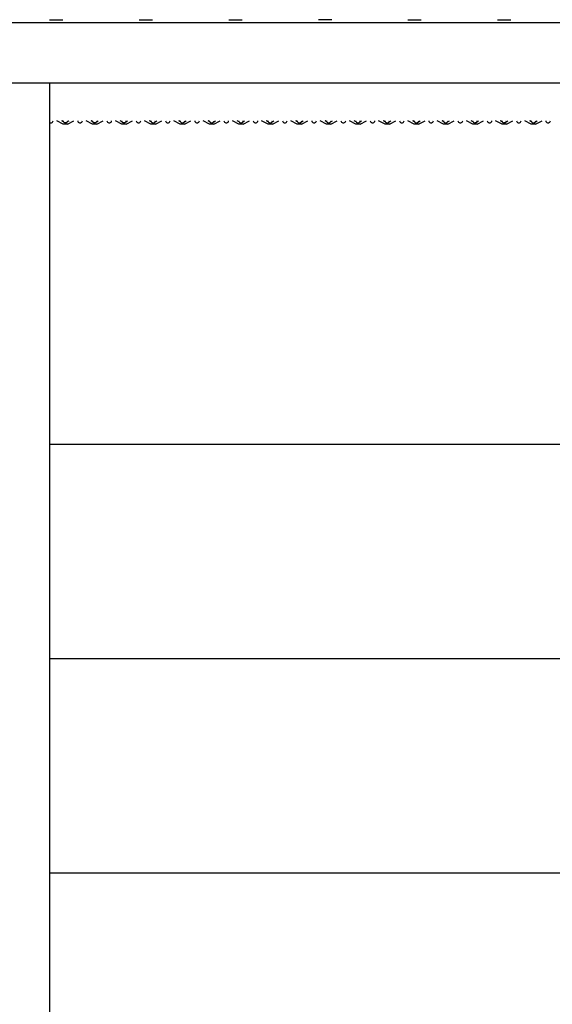
# Model space of a CAD drawing. Units: inches. Extents: x 11.6 to 38.4, y 2.3 to 48.
# Drawn here: x 18.9 to 21.4, y 24.2 to 28.8 of the extents above; entities that cross this region are included whole.
import ezdxf

# ---------------------------------------------------------------- set-up
doc = ezdxf.new("R2010")
doc.units = ezdxf.units.IN
doc.header["$MEASUREMENT"] = 0

msp = doc.modelspace()

# ---------------------------------------------------------------- linework, layer by layer
for p, q in [((28.72693, 28.73628), (18.69756, 28.73628)), ((19.08442, 28.75049), (19.14678, 28.75049)), ((19.50243, 28.75049), (19.56478, 28.75049)), ((19.92043, 28.75049), (19.98279, 28.75049)), ((20.40073, 28.75049), (20.33844, 28.75049)), ((20.7563, 28.75049), (20.8186, 28.75049)), ((21.17417, 28.75049), (21.23646, 28.75049)), ((18.69756, 28.45558), (19.08369, 28.45558)), ((19.08369, 28.45558), (28.3408, 28.45558)), ((19.08369, 28.45558), (19.08443, 28.27077)), ((19.08443, 28.264), (19.08369, 26.76753)), ((19.08443, 28.27077), (19.08718, 28.26962)), ((19.08443, 28.27077), (19.08443, 28.264)), ((19.08718, 28.26962), (19.09012, 28.26922)), ((19.09012, 28.26922), (19.09306, 28.26962)), ((19.09306, 28.26962), (19.0958, 28.27077)), ((19.0958, 28.27077), (19.09816, 28.27261)), ((19.09816, 28.27261), (19.09997, 28.275)), ((19.09997, 28.275), (19.1011, 28.27779)), ((19.14809, 28.26305), (19.11858, 28.27805)), ((19.1485, 28.275), (19.1413, 28.27805)), ((19.14934, 28.27397), (19.1413, 28.27805)), ((19.14736, 28.27779), (19.1485, 28.275)), ((19.16838, 28.26299), (19.14809, 28.26305)), ((19.14934, 28.27397), (19.1485, 28.275)), ((19.1485, 28.275), (19.14934, 28.27397)), ((19.15019, 28.27283), (19.14934, 28.27397)), ((19.15044, 28.27251), (19.14934, 28.27397)), ((19.15255, 28.27099), (19.15019, 28.27283)), ((19.15044, 28.27251), (19.15255, 28.27099)), ((19.15529, 28.26984), (19.15255, 28.27099)), ((19.15831, 28.26945), (19.15529, 28.26984)), ((19.16118, 28.26984), (19.15831, 28.26945)), ((19.16392, 28.27099), (19.16118, 28.26984)), ((19.16622, 28.27279), (19.16392, 28.27099)), ((19.16716, 28.27397), (19.16622, 28.27279)), ((19.16716, 28.27397), (19.16622, 28.27279)), ((19.16716, 28.27397), (19.1682, 28.275)), ((19.16716, 28.27397), (19.1682, 28.275)), ((19.1682, 28.275), (19.17519, 28.27805)), ((19.1682, 28.275), (19.17432, 28.27805)), ((19.1682, 28.275), (19.16933, 28.27779)), ((19.16838, 28.26299), (19.19801, 28.27805)), ((19.21559, 28.27779), (19.21673, 28.275)), ((19.21673, 28.275), (19.21854, 28.27261)), ((19.21854, 28.27261), (19.22089, 28.27077)), ((19.22089, 28.27077), (19.22363, 28.26962)), ((19.22363, 28.26962), (19.22658, 28.26922)), ((19.22658, 28.26922), (19.22952, 28.26962)), ((19.22952, 28.26962), (19.23226, 28.27077)), ((19.23226, 28.27077), (19.23462, 28.27261)), ((19.23462, 28.27261), (19.23642, 28.275)), ((19.23642, 28.275), (19.23756, 28.27779)), ((19.28459, 28.26299), (19.25497, 28.27805)), ((19.28496, 28.275), (19.27769, 28.27805)), ((19.28584, 28.27391), (19.27769, 28.27805)), ((19.28382, 28.27779), (19.28496, 28.275)), ((19.30489, 28.26293), (19.28459, 28.26299)), ((19.28584, 28.27391), (19.28496, 28.275)), ((19.28496, 28.275), (19.28584, 28.27391)), ((19.28689, 28.27251), (19.28584, 28.27391)), ((19.28584, 28.27391), (19.28689, 28.27251)), ((19.28875, 28.27106), (19.28689, 28.27251)), ((19.29189, 28.26976), (19.28875, 28.27106)), ((19.29189, 28.26976), (19.28942, 28.27065)), ((19.29134, 28.26984), (19.28942, 28.27065)), ((19.29478, 28.26939), (19.29189, 28.26976)), ((19.29768, 28.26978), (19.29478, 28.26939)), ((19.30042, 28.27093), (19.29768, 28.26978)), ((19.30273, 28.27273), (19.30042, 28.27093)), ((19.30366, 28.27391), (19.30273, 28.27273)), ((19.30366, 28.27391), (19.30273, 28.27273)), ((19.30366, 28.27391), (19.31181, 28.27805)), ((19.30366, 28.27391), (19.30465, 28.275)), ((19.30366, 28.27391), (19.30465, 28.275)), ((19.30465, 28.275), (19.31181, 28.27805)), ((19.30465, 28.275), (19.30579, 28.27779)), ((19.30489, 28.26293), (19.33462, 28.27805)), ((19.35205, 28.27779), (19.35319, 28.275)), ((19.35319, 28.275), (19.35499, 28.27261)), ((19.35499, 28.27261), (19.35735, 28.27077)), ((19.35735, 28.27077), (19.36009, 28.26962)), ((19.36009, 28.26962), (19.36303, 28.26922)), ((19.36303, 28.26922), (19.36598, 28.26962)), ((19.36598, 28.26962), (19.36872, 28.27077)), ((19.36872, 28.27077), (19.37108, 28.27261)), ((19.37108, 28.27261), (19.37288, 28.275)), ((19.37288, 28.275), (19.37402, 28.27779)), ((19.42109, 28.26293), (19.39135, 28.27805)), ((19.42142, 28.275), (19.41407, 28.27805)), ((19.42234, 28.27385), (19.41407, 28.27805)), ((19.42028, 28.27779), (19.42142, 28.275)), ((19.44139, 28.26287), (19.42109, 28.26293)), ((19.42234, 28.27385), (19.42142, 28.275)), ((19.42142, 28.275), (19.42234, 28.27385)), ((19.42335, 28.27251), (19.42234, 28.27385)), ((19.42234, 28.27385), (19.42335, 28.27251)), ((19.42532, 28.27097), (19.42335, 28.27251)), ((19.4283, 28.26972), (19.42532, 28.27097)), ((19.42864, 28.26957), (19.42581, 28.27067)), ((19.43124, 28.26932), (19.4283, 28.26972)), ((19.43163, 28.26927), (19.42864, 28.26957)), ((19.43418, 28.26972), (19.43124, 28.26932)), ((19.43457, 28.26977), (19.43163, 28.26927)), ((19.43693, 28.27087), (19.43418, 28.26972)), ((19.43726, 28.27101), (19.43457, 28.26977)), ((19.43928, 28.27271), (19.43693, 28.27087)), ((19.43952, 28.2729), (19.43726, 28.27101)), ((19.44016, 28.27385), (19.43928, 28.27271)), ((19.44016, 28.27385), (19.43952, 28.2729)), ((19.44016, 28.27385), (19.44843, 28.27805)), ((19.44016, 28.27385), (19.44111, 28.275)), ((19.44016, 28.27385), (19.44111, 28.275)), ((19.44111, 28.275), (19.44843, 28.27805)), ((19.44111, 28.275), (19.44225, 28.27779)), ((19.44139, 28.26287), (19.47124, 28.27805)), ((19.48851, 28.27779), (19.48964, 28.275)), ((19.48964, 28.275), (19.49145, 28.27261)), ((19.49145, 28.27261), (19.49381, 28.27077)), ((19.49381, 28.27077), (19.49655, 28.26962)), ((19.49655, 28.26962), (19.49949, 28.26922)), ((19.49949, 28.26922), (19.50244, 28.26962)), ((19.50244, 28.26962), (19.50518, 28.27077)), ((19.50518, 28.27077), (19.50753, 28.27261)), ((19.50753, 28.27261), (19.50934, 28.275)), ((19.50934, 28.275), (19.51048, 28.27779)), ((19.55755, 28.26293), (19.52781, 28.27805)), ((19.55787, 28.275), (19.55056, 28.27805)), ((19.55882, 28.27385), (19.55056, 28.27805)), ((19.55674, 28.27779), (19.55787, 28.275)), ((19.57789, 28.26293), (19.55755, 28.26293)), ((19.55882, 28.27385), (19.55787, 28.275)), ((19.55787, 28.275), (19.55882, 28.27385)), ((19.55882, 28.27385), (19.55968, 28.27271)), ((19.55882, 28.27385), (19.55987, 28.27246)), ((19.55968, 28.27271), (19.56204, 28.27087)), ((19.55987, 28.27246), (19.56232, 28.27065)), ((19.56204, 28.27087), (19.56478, 28.26972)), ((19.56232, 28.27065), (19.56513, 28.26957)), ((19.56478, 28.26972), (19.56772, 28.26932)), ((19.56513, 28.26957), (19.5681, 28.26927)), ((19.56772, 28.26932), (19.57066, 28.26972)), ((19.5681, 28.26927), (19.57102, 28.26977)), ((19.57066, 28.26972), (19.57341, 28.27087)), ((19.57102, 28.26977), (19.57369, 28.27099)), ((19.57341, 28.27087), (19.57576, 28.27271)), ((19.57369, 28.27099), (19.57595, 28.27286)), ((19.57576, 28.27271), (19.57662, 28.27385)), ((19.57595, 28.27286), (19.57662, 28.27385)), ((19.57662, 28.27385), (19.58489, 28.27805)), ((19.57662, 28.27385), (19.57757, 28.275)), ((19.57662, 28.27385), (19.57757, 28.275)), ((19.57757, 28.275), (19.58489, 28.27805)), ((19.57757, 28.275), (19.57871, 28.27779)), ((19.57789, 28.26293), (19.60763, 28.27805)), ((19.62497, 28.27779), (19.6261, 28.275)), ((19.6261, 28.275), (19.62791, 28.27261)), ((19.62791, 28.27261), (19.63026, 28.27077)), ((19.63026, 28.27077), (19.63301, 28.26962)), ((19.63301, 28.26962), (19.63595, 28.26922)), ((19.63595, 28.26922), (19.63889, 28.26962)), ((19.63889, 28.26962), (19.64164, 28.27077)), ((19.64164, 28.27077), (19.64399, 28.27261)), ((19.64399, 28.27261), (19.6458, 28.275)), ((19.6458, 28.275), (19.64693, 28.27779)), ((19.69401, 28.26293), (19.66427, 28.27805)), ((19.69433, 28.275), (19.68701, 28.27805)), ((19.69528, 28.27385), (19.68701, 28.27805)), ((19.6932, 28.27779), (19.69433, 28.275)), ((19.71435, 28.26293), (19.69401, 28.26293)), ((19.69528, 28.27385), (19.69433, 28.275)), ((19.69433, 28.275), (19.69528, 28.27385)), ((19.69528, 28.27385), (19.69614, 28.27271)), ((19.69528, 28.27385), (19.69633, 28.27246)), ((19.69614, 28.27271), (19.69849, 28.27087)), ((19.69633, 28.27246), (19.69878, 28.27065)), ((19.69849, 28.27087), (19.70124, 28.26972)), ((19.69878, 28.27065), (19.70159, 28.26957)), ((19.70124, 28.26972), (19.70418, 28.26932)), ((19.70159, 28.26957), (19.70456, 28.26927)), ((19.70418, 28.26932), (19.70712, 28.26972)), ((19.70456, 28.26927), (19.70677, 28.26957)), ((19.70677, 28.26957), (19.70958, 28.27065)), ((19.70712, 28.26972), (19.70987, 28.27087)), ((19.70958, 28.27065), (19.71203, 28.27246)), ((19.70987, 28.27087), (19.71222, 28.27271)), ((19.71203, 28.27246), (19.71308, 28.27385)), ((19.71222, 28.27271), (19.71308, 28.27385)), ((19.71308, 28.27385), (19.72135, 28.27805)), ((19.71308, 28.27385), (19.71403, 28.275)), ((19.71308, 28.27385), (19.71403, 28.275)), ((19.71403, 28.275), (19.72135, 28.27805)), ((19.71403, 28.275), (19.71516, 28.27779)), ((19.71435, 28.26293), (19.74409, 28.27805)), ((19.76142, 28.27779), (19.76256, 28.275)), ((19.76256, 28.275), (19.76437, 28.27261)), ((19.76437, 28.27261), (19.76672, 28.27077)), ((19.76672, 28.27077), (19.76947, 28.26962)), ((19.76947, 28.26962), (19.77241, 28.26922)), ((19.77241, 28.26922), (19.77535, 28.26962)), ((19.77535, 28.26962), (19.77809, 28.27077)), ((19.77809, 28.27077), (19.78045, 28.27261)), ((19.78045, 28.27261), (19.78226, 28.275)), ((19.78226, 28.275), (19.78339, 28.27779)), ((19.83047, 28.26293), (19.80073, 28.27805)), ((19.83079, 28.275), (19.82347, 28.27805)), ((19.83174, 28.27385), (19.82347, 28.27805)), ((19.82965, 28.27779), (19.83079, 28.275)), ((19.85081, 28.26293), (19.83047, 28.26293)), ((19.83174, 28.27385), (19.83079, 28.275)), ((19.83079, 28.275), (19.83174, 28.27385)), ((19.83174, 28.27385), (19.8326, 28.27271)), ((19.83174, 28.27385), (19.83278, 28.27246)), ((19.8326, 28.27271), (19.83495, 28.27087)), ((19.83278, 28.27246), (19.83524, 28.27065)), ((19.83495, 28.27087), (19.83769, 28.26972)), ((19.83524, 28.27065), (19.83805, 28.26957)), ((19.83769, 28.26972), (19.84064, 28.26932)), ((19.83805, 28.26957), (19.84102, 28.26927)), ((19.84064, 28.26932), (19.84358, 28.26972)), ((19.84102, 28.26927), (19.84394, 28.26977)), ((19.84358, 28.26972), (19.84632, 28.27087)), ((19.84394, 28.26977), (19.84661, 28.27099)), ((19.84632, 28.27087), (19.84868, 28.27271)), ((19.84661, 28.27099), (19.84849, 28.27246)), ((19.84849, 28.27246), (19.84954, 28.27385)), ((19.84868, 28.27271), (19.84954, 28.27385)), ((19.84954, 28.27385), (19.8578, 28.27805)), ((19.84954, 28.27385), (19.85049, 28.275)), ((19.84954, 28.27385), (19.851, 28.27459)), ((19.85081, 28.26293), (19.88055, 28.27805)), ((19.851, 28.27459), (19.8578, 28.27805)), ((19.851, 28.27459), (19.85162, 28.27755)), ((19.89788, 28.27779), (19.89902, 28.275)), ((19.89902, 28.275), (19.90083, 28.27261)), ((19.90083, 28.27261), (19.90318, 28.27077)), ((19.90318, 28.27077), (19.90592, 28.26962)), ((19.90592, 28.26962), (19.90887, 28.26922)), ((19.90887, 28.26922), (19.91181, 28.26962)), ((19.91181, 28.26962), (19.91455, 28.27077)), ((19.91455, 28.27077), (19.91691, 28.27261)), ((19.91691, 28.27261), (19.91871, 28.275)), ((19.91871, 28.275), (19.91985, 28.27779)), ((19.96692, 28.26293), (19.93719, 28.27805)), ((19.96725, 28.275), (19.95993, 28.27805)), ((19.9682, 28.27385), (19.95993, 28.27805)), ((19.96611, 28.27779), (19.96725, 28.275)), ((19.98727, 28.26293), (19.96692, 28.26293)), ((19.9682, 28.27385), (19.96725, 28.275)), ((19.96725, 28.275), (19.9682, 28.27385)), ((19.9682, 28.27385), (19.96905, 28.27271)), ((19.9682, 28.27385), (19.96924, 28.27246)), ((19.96905, 28.27271), (19.97141, 28.27087)), ((19.96924, 28.27246), (19.97169, 28.27065)), ((19.97141, 28.27087), (19.97415, 28.26972)), ((19.97169, 28.27065), (19.97451, 28.26957)), ((19.97415, 28.26972), (19.9771, 28.26932)), ((19.97451, 28.26957), (19.97748, 28.26927)), ((19.9771, 28.26932), (19.98004, 28.26972)), ((19.97748, 28.26927), (19.98039, 28.26977)), ((19.98004, 28.26972), (19.98278, 28.27087)), ((19.98039, 28.26977), (19.98306, 28.27099)), ((19.98278, 28.27087), (19.98514, 28.27271)), ((19.98306, 28.27099), (19.98532, 28.27286)), ((19.98514, 28.27271), (19.986, 28.27385)), ((19.98532, 28.27286), (19.986, 28.27385)), ((19.986, 28.27385), (19.99426, 28.27805)), ((19.986, 28.27385), (19.98694, 28.275)), ((19.986, 28.27385), (19.98694, 28.275)), ((19.98694, 28.275), (19.99426, 28.27805)), ((19.98694, 28.275), (19.98808, 28.27779)), ((19.98727, 28.26293), (20.017, 28.27805)), ((20.03434, 28.27779), (20.03548, 28.275)), ((20.03548, 28.275), (20.03728, 28.27261)), ((20.03728, 28.27261), (20.03964, 28.27077)), ((20.03964, 28.27077), (20.04238, 28.26962)), ((20.04238, 28.26962), (20.04532, 28.26922)), ((20.04532, 28.26922), (20.04827, 28.26962)), ((20.04827, 28.26962), (20.05101, 28.27077)), ((20.05101, 28.27077), (20.05337, 28.27261)), ((20.05337, 28.27261), (20.05517, 28.275)), ((20.05517, 28.275), (20.05631, 28.27779)), ((20.10338, 28.26293), (20.07364, 28.27805)), ((20.10371, 28.275), (20.09639, 28.27805)), ((20.10465, 28.27385), (20.09639, 28.27805)), ((20.10257, 28.27779), (20.10371, 28.275)), ((20.12372, 28.26293), (20.10338, 28.26293)), ((20.10465, 28.27385), (20.10371, 28.275)), ((20.10371, 28.275), (20.10465, 28.27385)), ((20.10465, 28.27385), (20.10551, 28.27271)), ((20.10465, 28.27385), (20.1057, 28.27246)), ((20.10551, 28.27271), (20.10787, 28.27087)), ((20.1057, 28.27246), (20.10815, 28.27065)), ((20.10787, 28.27087), (20.11061, 28.26972)), ((20.10815, 28.27065), (20.11096, 28.26957)), ((20.11061, 28.26972), (20.11355, 28.26932)), ((20.11096, 28.26957), (20.11393, 28.26927)), ((20.11355, 28.26932), (20.1165, 28.26972)), ((20.11393, 28.26927), (20.11685, 28.26977)), ((20.1165, 28.26972), (20.11924, 28.27087)), ((20.11685, 28.26977), (20.11952, 28.27099)), ((20.11924, 28.27087), (20.12159, 28.27271)), ((20.11952, 28.27099), (20.12141, 28.27246)), ((20.12141, 28.27246), (20.12245, 28.27385)), ((20.12159, 28.27271), (20.12245, 28.27385)), ((20.12245, 28.27385), (20.13072, 28.27805)), ((20.12245, 28.27385), (20.1234, 28.275)), ((20.12245, 28.27385), (20.1234, 28.275)), ((20.1234, 28.275), (20.13072, 28.27805)), ((20.1234, 28.275), (20.12454, 28.27779)), ((20.12372, 28.26293), (20.15346, 28.27805)), ((20.1708, 28.27779), (20.17193, 28.275)), ((20.17193, 28.275), (20.17374, 28.27261)), ((20.17374, 28.27261), (20.1761, 28.27077)), ((20.1761, 28.27077), (20.17884, 28.26962)), ((20.17884, 28.26962), (20.18178, 28.26922)), ((20.18178, 28.26922), (20.18473, 28.26962)), ((20.18473, 28.26962), (20.18747, 28.27077)), ((20.18747, 28.27077), (20.18982, 28.27261)), ((20.18982, 28.27261), (20.19163, 28.275)), ((20.19163, 28.275), (20.19277, 28.27779)), ((20.23984, 28.26293), (20.2101, 28.27805)), ((20.24016, 28.275), (20.23285, 28.27805)), ((20.24111, 28.27385), (20.23285, 28.27805)), ((20.23903, 28.27779), (20.24016, 28.275)), ((20.26018, 28.26293), (20.23984, 28.26293)), ((20.24111, 28.27385), (20.24016, 28.275)), ((20.24016, 28.275), (20.24111, 28.27385)), ((20.24111, 28.27385), (20.24197, 28.27271)), ((20.24111, 28.27385), (20.24216, 28.27246)), ((20.24197, 28.27271), (20.24433, 28.27087)), ((20.24216, 28.27246), (20.24404, 28.27099)), ((20.24404, 28.27099), (20.24671, 28.26977)), ((20.24433, 28.27087), (20.24742, 28.26957)), ((20.24742, 28.26957), (20.24963, 28.26927)), ((20.24963, 28.26927), (20.25295, 28.26972)), ((20.25039, 28.26927), (20.25331, 28.26977)), ((20.25295, 28.26972), (20.2557, 28.27087)), ((20.25331, 28.26977), (20.25598, 28.27099)), ((20.2557, 28.27087), (20.25805, 28.27271)), ((20.25598, 28.27099), (20.25824, 28.27286)), ((20.25805, 28.27271), (20.25891, 28.27385)), ((20.25824, 28.27286), (20.25891, 28.27385)), ((20.25891, 28.27385), (20.26718, 28.27805)), ((20.25891, 28.27385), (20.25986, 28.275)), ((20.25891, 28.27385), (20.25986, 28.275)), ((20.25986, 28.275), (20.26718, 28.27805)), ((20.25986, 28.275), (20.261, 28.27779)), ((20.26018, 28.26293), (20.28992, 28.27805)), ((20.30726, 28.27779), (20.30839, 28.275)), ((20.30839, 28.275), (20.3102, 28.27261)), ((20.3102, 28.27261), (20.31255, 28.27077)), ((20.31255, 28.27077), (20.3153, 28.26962)), ((20.3153, 28.26962), (20.31824, 28.26922)), ((20.31824, 28.26922), (20.32118, 28.26962)), ((20.32118, 28.26962), (20.32393, 28.27077)), ((20.32393, 28.27077), (20.32628, 28.27261)), ((20.32628, 28.27261), (20.32809, 28.275)), ((20.32809, 28.275), (20.32922, 28.27779)), ((20.3763, 28.26293), (20.34656, 28.27805)), ((20.37662, 28.275), (20.3693, 28.27805)), ((20.37757, 28.27385), (20.3693, 28.27805)), ((20.37549, 28.27779), (20.37662, 28.275)), ((20.39664, 28.26293), (20.3763, 28.26293)), ((20.37757, 28.27385), (20.37662, 28.275)), ((20.37662, 28.275), (20.37757, 28.27385)), ((20.37757, 28.27385), (20.37824, 28.27286)), ((20.37824, 28.27286), (20.38078, 28.27087)), ((20.37862, 28.27246), (20.38107, 28.27065)), ((20.38078, 28.27087), (20.38353, 28.26972)), ((20.38107, 28.27065), (20.38388, 28.26957)), ((20.38353, 28.26972), (20.38647, 28.26932)), ((20.38388, 28.26957), (20.38685, 28.26927)), ((20.38647, 28.26932), (20.38941, 28.26972)), ((20.38685, 28.26927), (20.38906, 28.26957)), ((20.38906, 28.26957), (20.39187, 28.27065)), ((20.38941, 28.26972), (20.39244, 28.27099)), ((20.39244, 28.27099), (20.39432, 28.27246)), ((20.39432, 28.27246), (20.39537, 28.27385)), ((20.3947, 28.27286), (20.39537, 28.27385)), ((20.39537, 28.27385), (20.40364, 28.27805)), ((20.39537, 28.27385), (20.39632, 28.275)), ((20.39537, 28.27385), (20.39632, 28.275)), ((20.39632, 28.275), (20.40364, 28.27805)), ((20.39632, 28.275), (20.39745, 28.27779)), ((20.39664, 28.26293), (20.42638, 28.27805)), ((20.44371, 28.27779), (20.44485, 28.275)), ((20.44485, 28.275), (20.44666, 28.27261)), ((20.44666, 28.27261), (20.44901, 28.27077)), ((20.44901, 28.27077), (20.45176, 28.26962)), ((20.45176, 28.26962), (20.4547, 28.26922)), ((20.4547, 28.26922), (20.45764, 28.26962)), ((20.45764, 28.26962), (20.46038, 28.27077)), ((20.46038, 28.27077), (20.46274, 28.27261)), ((20.46274, 28.27261), (20.46455, 28.275)), ((20.46455, 28.275), (20.46568, 28.27779)), ((20.51276, 28.26293), (20.48302, 28.27805)), ((20.51308, 28.275), (20.50576, 28.27805)), ((20.51403, 28.27385), (20.50576, 28.27805)), ((20.51194, 28.27779), (20.51308, 28.275)), ((20.5331, 28.26293), (20.51276, 28.26293)), ((20.51403, 28.27385), (20.51308, 28.275)), ((20.51308, 28.275), (20.51403, 28.27385)), ((20.51403, 28.27385), (20.5147, 28.27286)), ((20.5147, 28.27286), (20.51724, 28.27087)), ((20.51507, 28.27246), (20.51753, 28.27065)), ((20.51724, 28.27087), (20.51998, 28.26972)), ((20.51753, 28.27065), (20.52034, 28.26957)), ((20.51998, 28.26972), (20.52293, 28.26932)), ((20.52034, 28.26957), (20.52331, 28.26927)), ((20.52293, 28.26932), (20.52587, 28.26972)), ((20.52331, 28.26927), (20.52622, 28.26977)), ((20.52587, 28.26972), (20.5289, 28.27099)), ((20.52622, 28.26977), (20.52833, 28.27065)), ((20.5289, 28.27099), (20.53078, 28.27246)), ((20.53078, 28.27246), (20.53183, 28.27385)), ((20.53115, 28.27286), (20.53183, 28.27385)), ((20.53183, 28.27385), (20.54009, 28.27805)), ((20.53183, 28.27385), (20.53278, 28.275)), ((20.53183, 28.27385), (20.53278, 28.275)), ((20.53278, 28.275), (20.54009, 28.27805)), ((20.53278, 28.275), (20.53391, 28.27779)), ((20.5331, 28.26293), (20.56284, 28.27805)), ((20.58017, 28.27779), (20.58131, 28.275)), ((20.58131, 28.275), (20.58312, 28.27261)), ((20.58312, 28.27261), (20.58547, 28.27077)), ((20.58547, 28.27077), (20.58821, 28.26962)), ((20.58821, 28.26962), (20.59116, 28.26922)), ((20.59116, 28.26922), (20.5941, 28.26962)), ((20.5941, 28.26962), (20.59684, 28.27077)), ((20.59684, 28.27077), (20.5992, 28.27261)), ((20.5992, 28.27261), (20.601, 28.275)), ((20.601, 28.275), (20.60214, 28.27779)), ((20.64921, 28.26293), (20.61948, 28.27805)), ((20.64954, 28.275), (20.64222, 28.27805)), ((20.65049, 28.27385), (20.64222, 28.27805)), ((20.6484, 28.27779), (20.64954, 28.275)), ((20.66956, 28.26293), (20.64921, 28.26293)), ((20.65049, 28.27385), (20.64954, 28.275)), ((20.64954, 28.275), (20.65049, 28.27385)), ((20.65049, 28.27385), (20.65116, 28.27286)), ((20.65116, 28.27286), (20.6537, 28.27087)), ((20.65153, 28.27246), (20.65398, 28.27065)), ((20.6537, 28.27087), (20.65644, 28.26972)), ((20.65398, 28.27065), (20.6568, 28.26957)), ((20.65644, 28.26972), (20.65939, 28.26932)), ((20.6568, 28.26957), (20.65977, 28.26927)), ((20.65939, 28.26932), (20.66233, 28.26972)), ((20.65977, 28.26927), (20.66268, 28.26977)), ((20.66233, 28.26972), (20.66507, 28.27087)), ((20.66268, 28.26977), (20.66535, 28.27099)), ((20.66507, 28.27087), (20.66743, 28.27271)), ((20.66535, 28.27099), (20.66761, 28.27286)), ((20.66743, 28.27271), (20.66828, 28.27385)), ((20.66761, 28.27286), (20.66828, 28.27385)), ((20.66828, 28.27385), (20.67655, 28.27805)), ((20.66828, 28.27385), (20.66923, 28.275)), ((20.66828, 28.27385), (20.66923, 28.275)), ((20.66923, 28.275), (20.67655, 28.27805)), ((20.66923, 28.275), (20.67037, 28.27779)), ((20.66956, 28.26293), (20.69929, 28.27805)), ((20.71663, 28.27779), (20.71777, 28.275)), ((20.71777, 28.275), (20.71957, 28.27261)), ((20.71957, 28.27261), (20.72193, 28.27077)), ((20.72193, 28.27077), (20.72467, 28.26962)), ((20.72467, 28.26962), (20.72761, 28.26922)), ((20.72761, 28.26922), (20.73056, 28.26962)), ((20.73056, 28.26962), (20.7333, 28.27077)), ((20.7333, 28.27077), (20.73566, 28.27261)), ((20.73566, 28.27261), (20.73746, 28.275)), ((20.73746, 28.275), (20.7386, 28.27779)), ((20.78567, 28.26293), (20.75593, 28.27805)), ((20.786, 28.275), (20.77868, 28.27805)), ((20.78694, 28.27385), (20.77868, 28.27805)), ((20.78486, 28.27779), (20.786, 28.275)), ((20.80601, 28.26293), (20.78567, 28.26293)), ((20.78694, 28.27385), (20.786, 28.275)), ((20.786, 28.275), (20.78694, 28.27385)), ((20.78694, 28.27385), (20.7878, 28.27271)), ((20.78694, 28.27385), (20.78799, 28.27246)), ((20.7878, 28.27271), (20.79016, 28.27087)), ((20.78799, 28.27246), (20.78987, 28.27099)), ((20.78987, 28.27099), (20.79255, 28.26977)), ((20.79016, 28.27087), (20.79325, 28.26957)), ((20.79325, 28.26957), (20.79546, 28.26927)), ((20.79546, 28.26927), (20.79879, 28.26972)), ((20.79622, 28.26927), (20.79914, 28.26977)), ((20.79879, 28.26972), (20.80181, 28.27099)), ((20.79914, 28.26977), (20.80125, 28.27065)), ((20.80181, 28.27099), (20.8037, 28.27246)), ((20.8037, 28.27246), (20.80474, 28.27385)), ((20.80407, 28.27286), (20.80474, 28.27385)), ((20.80474, 28.27385), (20.81301, 28.27805)), ((20.80474, 28.27385), (20.80569, 28.275)), ((20.80474, 28.27385), (20.80569, 28.275)), ((20.80569, 28.275), (20.81301, 28.27805)), ((20.80569, 28.275), (20.80683, 28.27779)), ((20.80601, 28.26293), (20.83575, 28.27805)), ((20.85309, 28.27779), (20.85422, 28.275)), ((20.85422, 28.275), (20.85603, 28.27261)), ((20.85603, 28.27261), (20.85839, 28.27077)), ((20.85839, 28.27077), (20.86113, 28.26962)), ((20.86113, 28.26962), (20.86407, 28.26922)), ((20.86407, 28.26922), (20.86702, 28.26962)), ((20.86702, 28.26962), (20.86976, 28.27077)), ((20.86976, 28.27077), (20.87211, 28.27261)), ((20.87211, 28.27261), (20.87392, 28.275)), ((20.87392, 28.275), (20.87506, 28.27779)), ((20.92213, 28.26293), (20.89239, 28.27805)), ((20.92245, 28.275), (20.91514, 28.27805)), ((20.9234, 28.27385), (20.91514, 28.27805)), ((20.92132, 28.27779), (20.92245, 28.275)), ((20.94247, 28.26293), (20.92213, 28.26293)), ((20.9234, 28.27385), (20.92245, 28.275)), ((20.92245, 28.275), (20.9234, 28.27385)), ((20.9234, 28.27385), (20.92426, 28.27271)), ((20.9234, 28.27385), (20.92407, 28.27286)), ((20.92407, 28.27286), (20.92633, 28.27099)), ((20.92426, 28.27271), (20.9269, 28.27065)), ((20.9269, 28.27065), (20.929, 28.26977)), ((20.929, 28.26977), (20.9323, 28.26932)), ((20.92971, 28.26957), (20.93268, 28.26927)), ((20.9323, 28.26932), (20.93524, 28.26972)), ((20.93268, 28.26927), (20.9356, 28.26977)), ((20.93524, 28.26972), (20.93827, 28.27099)), ((20.9356, 28.26977), (20.9377, 28.27065)), ((20.93827, 28.27099), (20.94016, 28.27246)), ((20.94016, 28.27246), (20.9412, 28.27385)), ((20.94053, 28.27286), (20.9412, 28.27385)), ((20.9412, 28.27385), (20.94947, 28.27805)), ((20.9412, 28.27385), (20.94215, 28.275)), ((20.9412, 28.27385), (20.94215, 28.275)), ((20.94215, 28.275), (20.94947, 28.27805)), ((20.94215, 28.275), (20.94329, 28.27779)), ((20.94247, 28.26293), (20.97221, 28.27805)), ((20.98955, 28.27779), (20.99068, 28.275)), ((20.99068, 28.275), (20.99249, 28.27261)), ((20.99249, 28.27261), (20.99484, 28.27077)), ((20.99484, 28.27077), (20.99759, 28.26962)), ((20.99759, 28.26962), (21.00053, 28.26922)), ((21.00053, 28.26922), (21.00347, 28.26962)), ((21.00347, 28.26962), (21.00622, 28.27077)), ((21.00622, 28.27077), (21.00857, 28.27261)), ((21.00857, 28.27261), (21.01038, 28.275)), ((21.01038, 28.275), (21.01151, 28.27779)), ((21.05859, 28.26293), (21.02885, 28.27805)), ((21.05891, 28.275), (21.05159, 28.27805)), ((21.05986, 28.27385), (21.05159, 28.27805)), ((21.05778, 28.27779), (21.05891, 28.275)), ((21.07893, 28.26293), (21.05859, 28.26293)), ((21.05986, 28.27385), (21.05891, 28.275)), ((21.05891, 28.275), (21.05986, 28.27385)), ((21.05986, 28.27385), (21.06072, 28.27271)), ((21.05986, 28.27385), (21.06091, 28.27246)), ((21.06072, 28.27271), (21.06307, 28.27087)), ((21.06091, 28.27246), (21.06336, 28.27065)), ((21.06307, 28.27087), (21.06617, 28.26957)), ((21.06336, 28.27065), (21.06546, 28.26977)), ((21.06617, 28.26957), (21.06838, 28.26927)), ((21.06838, 28.26927), (21.0717, 28.26972)), ((21.07206, 28.26977), (21.06914, 28.26927)), ((21.0717, 28.26972), (21.07444, 28.27087)), ((21.07206, 28.26977), (21.07473, 28.27099)), ((21.07444, 28.27087), (21.0768, 28.27271)), ((21.07473, 28.27099), (21.07699, 28.27286)), ((21.0768, 28.27271), (21.07766, 28.27385)), ((21.07699, 28.27286), (21.07766, 28.27385)), ((21.07766, 28.27385), (21.08592, 28.27805)), ((21.07766, 28.27385), (21.07861, 28.275)), ((21.07766, 28.27385), (21.07861, 28.275)), ((21.07861, 28.275), (21.08592, 28.27805)), ((21.07861, 28.275), (21.07974, 28.27779)), ((21.07893, 28.26293), (21.10867, 28.27805)), ((21.126, 28.27779), (21.12714, 28.275)), ((21.12714, 28.275), (21.12895, 28.27261)), ((21.12895, 28.27261), (21.1313, 28.27077)), ((21.1313, 28.27077), (21.13404, 28.26962)), ((21.13404, 28.26962), (21.13699, 28.26922)), ((21.13699, 28.26922), (21.13993, 28.26962)), ((21.13993, 28.26962), (21.14267, 28.27077)), ((21.14267, 28.27077), (21.14503, 28.27261)), ((21.14503, 28.27261), (21.14684, 28.275)), ((21.14684, 28.275), (21.14797, 28.27779)), ((21.19505, 28.26293), (21.16531, 28.27805)), ((21.19537, 28.275), (21.18805, 28.27805)), ((21.19632, 28.27385), (21.18805, 28.27805)), ((21.19423, 28.27779), (21.19537, 28.275)), ((21.21539, 28.26293), (21.19505, 28.26293)), ((21.19632, 28.27385), (21.19537, 28.275)), ((21.19537, 28.275), (21.19632, 28.27385)), ((21.19632, 28.27385), (21.19718, 28.27271)), ((21.19632, 28.27385), (21.19736, 28.27246)), ((21.19718, 28.27271), (21.19953, 28.27087)), ((21.19736, 28.27246), (21.19981, 28.27065)), ((21.19953, 28.27087), (21.20227, 28.26972)), ((21.19981, 28.27065), (21.20263, 28.26957)), ((21.20227, 28.26972), (21.20522, 28.26932)), ((21.20263, 28.26957), (21.2056, 28.26927)), ((21.20522, 28.26932), (21.20816, 28.26972)), ((21.20851, 28.26977), (21.2056, 28.26927)), ((21.20816, 28.26972), (21.2109, 28.27087)), ((21.20851, 28.26977), (21.21119, 28.27099)), ((21.2109, 28.27087), (21.21326, 28.27271)), ((21.21119, 28.27099), (21.21344, 28.27286)), ((21.21326, 28.27271), (21.21412, 28.27385)), ((21.21344, 28.27286), (21.21412, 28.27385)), ((21.21412, 28.27385), (21.22238, 28.27805)), ((21.21412, 28.27385), (21.21506, 28.275)), ((21.21412, 28.27385), (21.21506, 28.275)), ((21.21506, 28.275), (21.22238, 28.27805)), ((21.21506, 28.275), (21.2162, 28.27779)), ((21.21539, 28.26293), (21.24513, 28.27805)), ((21.26246, 28.27779), (21.2636, 28.275)), ((21.2636, 28.275), (21.26541, 28.27261)), ((21.26541, 28.27261), (21.26776, 28.27077)), ((21.26776, 28.27077), (21.2705, 28.26962)), ((21.2705, 28.26962), (21.27345, 28.26922)), ((21.27345, 28.26922), (21.27639, 28.26962)), ((21.27639, 28.26962), (21.27913, 28.27077)), ((21.27913, 28.27077), (21.28149, 28.27261)), ((21.28149, 28.27261), (21.28329, 28.275)), ((21.28329, 28.275), (21.28443, 28.27779)), ((21.3315, 28.26293), (21.30177, 28.27805)), ((21.33183, 28.275), (21.32451, 28.27805)), ((21.33278, 28.27385), (21.32451, 28.27805)), ((21.33069, 28.27779), (21.33183, 28.275)), ((21.35185, 28.26293), (21.3315, 28.26293)), ((21.33278, 28.27385), (21.33183, 28.275)), ((21.33183, 28.275), (21.33278, 28.27385)), ((21.33278, 28.27385), (21.33363, 28.27271)), ((21.33278, 28.27385), (21.33382, 28.27246)), ((21.33363, 28.27271), (21.33599, 28.27087)), ((21.33382, 28.27246), (21.33627, 28.27065)), ((21.33599, 28.27087), (21.33909, 28.26957)), ((21.33627, 28.27065), (21.33838, 28.26977)), ((21.33909, 28.26957), (21.34129, 28.26927)), ((21.34129, 28.26927), (21.34462, 28.26972)), ((21.34206, 28.26927), (21.34497, 28.26977)), ((21.34462, 28.26972), (21.34764, 28.27099)), ((21.34497, 28.26977), (21.34708, 28.27065)), ((21.34764, 28.27099), (21.34953, 28.27246)), ((21.34953, 28.27246), (21.35057, 28.27385)), ((21.3499, 28.27286), (21.35057, 28.27385)), ((21.35057, 28.27385), (21.35884, 28.27805)), ((21.35057, 28.27385), (21.35152, 28.275)), ((21.35057, 28.27385), (21.35152, 28.275)), ((21.35152, 28.275), (21.35884, 28.27805)), ((21.35152, 28.275), (21.35266, 28.27779)), ((21.35185, 28.26293), (21.38158, 28.27805)), ((21.39892, 28.27779), (21.40006, 28.275)), ((21.40006, 28.275), (21.40186, 28.27261)), ((21.40186, 28.27261), (21.40422, 28.27077)), ((21.40422, 28.27077), (21.40696, 28.26962)), ((21.40696, 28.26962), (21.4099, 28.26922)), ((21.4099, 28.26922), (21.41285, 28.26962)), ((21.41285, 28.26962), (21.41559, 28.27077)), ((21.41559, 28.27077), (21.41794, 28.27261)), ((21.41794, 28.27261), (21.41975, 28.275)), ((21.41975, 28.275), (21.42089, 28.27779)), ((28.3408, 26.76753), (19.08369, 26.76753)), ((19.08369, 26.76753), (19.08369, 25.76753)), ((28.3408, 25.76753), (19.08369, 25.76753)), ((19.08369, 25.76753), (19.08369, 24.76753)), ((28.3408, 24.76753), (19.08369, 24.76753)), ((19.08369, 24.76753), (19.08369, 23.76753))]:
    msp.add_line(p, q)

doc.saveas('drawing.dxf')
